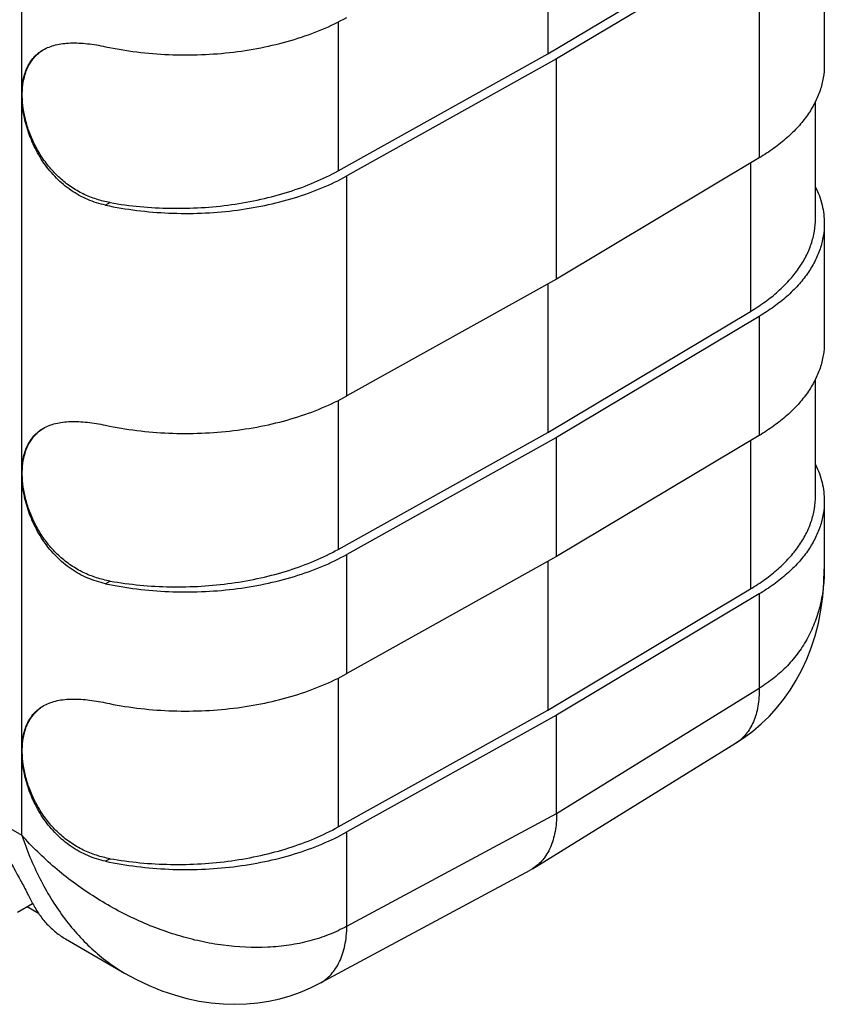
# Model space of a CAD drawing. Units: inches. Extents: x 0.7 to 21.3, y 0.5 to 16.
# Drawn here: x 18.6 to 19.4, y 4.4 to 5.3 of the extents above; entities that cross this region are included whole.
import ezdxf

# ---------------------------------------------------------------- set-up
doc = ezdxf.new("R2010")
doc.units = ezdxf.units.IN
doc.header["$LTSCALE"] = 1.21
doc.header["$MEASUREMENT"] = 0
doc.layers.get('0').update_dxf_attribs({"linetype": 'CONTINUOUS'})
doc.layers.add('AXIS', color=7, linetype='CONTINUOUS')

msp = doc.modelspace()

# ---------------------------------------------------------------- linework, layer by layer
at = {"color": 7, "linetype": 'CONTINUOUS'}
for p, q in [((18.63862, 4.54637), (18.63862, 6.34669)), ((19.40502, 5.49257), (19.40502, 5.28234)), ((17.0795, 5.4465), (18.63862, 4.54637)), ((19.14104, 5.43484), (19.14104, 5.29291)), ((19.14104, 5.29291), (19.33451, 5.40858)), ((19.34286, 5.40375), (19.14939, 5.28809)), ((19.34286, 5.40375), (19.34286, 5.19352)), ((18.94069, 5.32339), (18.94069, 5.18121)), ((18.94069, 5.18121), (19.14104, 5.29291)), ((19.14939, 5.28809), (18.94905, 5.17639)), ((19.14939, 5.07785), (19.14939, 5.28809)), ((19.39658, 5.13563), (19.39658, 5.24751)), ((19.34286, 5.19352), (19.14939, 5.07785)), ((19.33451, 5.18853), (19.33451, 5.04694)), ((18.94905, 4.96615), (18.94905, 5.17639)), ((18.72284, 5.15087), (18.71856, 5.1484)), ((19.40502, 5.13093), (19.40502, 5.01713)), ((19.14939, 5.07785), (18.94905, 4.96615)), ((19.14104, 5.0732), (19.14104, 4.93127)), ((19.14104, 4.93127), (19.33451, 5.04694)), ((19.34286, 5.04211), (19.14939, 4.92645)), ((19.34286, 5.04211), (19.34286, 4.92832)), ((19.39658, 4.87043), (19.39658, 4.98231)), ((18.94069, 4.96175), (18.94069, 4.81957)), ((18.94069, 4.81957), (19.14104, 4.93127)), ((19.14939, 4.92645), (18.94905, 4.81475)), ((19.34286, 4.92832), (19.14939, 4.81265)), ((19.14939, 4.81265), (19.14939, 4.92645)), ((19.33451, 4.92333), (19.33451, 4.78173)), ((19.40502, 4.86573), (19.40502, 4.80064)), ((18.94905, 4.70095), (18.94905, 4.81475)), ((19.14939, 4.81265), (18.94905, 4.70095)), ((19.14104, 4.80799), (19.14104, 4.66606)), ((18.72284, 4.78923), (18.71856, 4.78676)), ((19.14104, 4.66606), (19.33451, 4.78173)), ((19.34286, 4.77691), (19.14939, 4.66124)), ((19.34286, 4.77691), (19.34286, 4.68684)), ((18.94069, 4.69655), (18.94069, 4.55436)), ((19.14939, 4.5672), (19.34286, 4.68684)), ((18.94069, 4.55436), (19.14104, 4.66606)), ((19.14939, 4.66124), (18.94905, 4.54954)), ((19.14939, 4.5672), (19.14939, 4.66124)), ((19.12619, 4.51428), (19.32025, 4.63428)), ((18.94905, 4.45947), (19.14939, 4.5672)), ((18.94905, 4.45947), (18.94905, 4.54954)), ((18.72284, 4.52403), (18.71856, 4.52156)), ((18.9232, 4.40505), (19.12415, 4.51311)), ((19.12619, 4.51428), (19.12415, 4.51311)), ((18.63451, 4.47303), (18.6489, 4.48134)), ((18.64364, 4.47831), (18.65448, 4.47205)), ((18.68038, 4.44736), (18.73675, 4.41481))]:
    msp.add_line(p, q, dxfattribs=at)
for points in [[(19.32025, 4.63428), (19.32841, 4.63967), (19.33674, 4.64592), (19.34471, 4.65271), (19.35228, 4.66003), (19.35944, 4.66788), (19.36617, 4.67623), (19.37244, 4.68509), (19.37825, 4.69445), (19.38355, 4.70431), (19.38835, 4.71468), (19.3926, 4.72557), (19.39629, 4.73698), (19.39938, 4.7489), (19.40183, 4.76134), (19.40361, 4.77429), (19.40469, 4.78774), (19.40502, 4.80064)], [(18.73675, 4.41481), (18.74809, 4.40865), (18.76027, 4.40285), (18.77237, 4.39792), (18.78437, 4.39383), (18.79624, 4.39054), (18.80796, 4.38803), (18.81952, 4.38627), (18.8309, 4.38524), (18.8421, 4.3849), (18.8531, 4.38525), (18.86391, 4.38625), (18.87451, 4.3879), (18.88488, 4.39019), (18.89501, 4.39308), (18.90487, 4.39658), (18.91445, 4.40067), (18.9232, 4.40505)]]:
    msp.add_lwpolyline(points, dxfattribs=at)
for points, knots in [([(18.71856, 5.29981), (18.72841, 5.29771), (18.74849, 5.29436), (18.77909, 5.29183), (18.81001, 5.29178), (18.84064, 5.2942), (18.87038, 5.29906), (18.89868, 5.30625), (18.92498, 5.31565), (18.94136, 5.32351), (18.94905, 5.32779)], [0, 0, 0, 0, 0.127569, 0.257705, 0.388733, 0.518942, 0.646653, 0.770292, 0.888455, 1, 1, 1, 1]), ([(18.63862, 5.25365), (18.63862, 5.25607), (18.63881, 5.26078), (18.63974, 5.26761), (18.64131, 5.27396), (18.64353, 5.27978), (18.6464, 5.28503), (18.64994, 5.28966), (18.65414, 5.29364), (18.65733, 5.29581), (18.659, 5.29678)], [0, 0, 0, 0, 0.144857, 0.282255, 0.412432, 0.536126, 0.654647, 0.769873, 0.884139, 1, 1, 1, 1]), ([(18.72284, 5.15087), (18.71844, 5.15164), (18.70971, 5.15378), (18.69716, 5.15882), (18.68537, 5.16566), (18.67461, 5.17417), (18.66509, 5.1841), (18.65696, 5.19514), (18.6503, 5.20694), (18.64516, 5.21916), (18.64153, 5.23145), (18.63941, 5.24349), (18.63879, 5.25499), (18.63967, 5.26573), (18.64172, 5.274), (18.64417, 5.27996), (18.64637, 5.28404), (18.64895, 5.28778), (18.65192, 5.29117), (18.65527, 5.29419), (18.65773, 5.29594), (18.65901, 5.29675)], [0, 0, 0, 0, 0.069344, 0.139147, 0.209501, 0.280371, 0.351533, 0.422558, 0.49283, 0.561604, 0.628069, 0.691445, 0.751089, 0.806648, 0.858223, 0.882748, 0.906613, 0.93002, 0.95321, 0.976447, 1, 1, 1, 1]), ([(18.659, 5.29678), (18.6608, 5.29782), (18.66467, 5.29965), (18.67097, 5.30162), (18.67785, 5.30287), (18.68526, 5.30344), (18.69312, 5.30338), (18.70135, 5.30272), (18.70989, 5.30153), (18.71565, 5.30043), (18.71856, 5.29981)], [0, 0, 0, 0, 0.102308, 0.210053, 0.324508, 0.44629, 0.5754, 0.711335, 0.853227, 1, 1, 1, 1]), ([(19.40502, 5.28234), (19.40502, 5.27824), (19.40432, 5.26995), (19.40122, 5.2577), (19.39609, 5.2457), (19.389, 5.23407), (19.38002, 5.22291), (19.36925, 5.21231), (19.35679, 5.20237), (19.34766, 5.19639), (19.34286, 5.19352)], [0, 0, 0, 0, 0.108527, 0.219012, 0.333243, 0.452712, 0.578546, 0.711494, 0.851952, 1, 1, 1, 1]), ([(18.71856, 5.1484), (18.71565, 5.14902), (18.70988, 5.15054), (18.70145, 5.15367), (18.69331, 5.15764), (18.68556, 5.16243), (18.67826, 5.16799), (18.6692, 5.17635), (18.65937, 5.18829), (18.65016, 5.20418), (18.64461, 5.2182), (18.6415, 5.22948), (18.63985, 5.23773), (18.63885, 5.24577), (18.63862, 5.25107), (18.63862, 5.25365)], [0, 0, 0, 0, 0.062679, 0.125732, 0.189225, 0.253192, 0.31762, 0.382444, 0.512576, 0.641999, 0.768227, 0.829291, 0.888484, 0.945477, 1, 1, 1, 1]), ([(18.71856, 5.1484), (18.72841, 5.14631), (18.74849, 5.14295), (18.77909, 5.14042), (18.81001, 5.14037), (18.84064, 5.1428), (18.87038, 5.14765), (18.89868, 5.15485), (18.92498, 5.16424), (18.94136, 5.1721), (18.94905, 5.17639)], [0, 0, 0, 0, 0.127569, 0.257705, 0.388733, 0.518942, 0.646653, 0.770292, 0.888455, 1, 1, 1, 1]), ([(18.72284, 5.15087), (18.73231, 5.14921), (18.75154, 5.14665), (18.78067, 5.14505), (18.80992, 5.14568), (18.83877, 5.14853), (18.86672, 5.15354), (18.89328, 5.16064), (18.918, 5.16969), (18.93343, 5.17716), (18.94069, 5.18121)], [0, 0, 0, 0, 0.128869, 0.259598, 0.390663, 0.520528, 0.647701, 0.770789, 0.888558, 1, 1, 1, 1]), ([(19.39666, 5.16572), (19.39802, 5.16294), (19.40044, 5.1573), (19.40307, 5.14858), (19.40466, 5.13978), (19.40502, 5.13387), (19.40502, 5.13093)], [0, 0, 0, 0, 0.257672, 0.508869, 0.755582, 1, 1, 1, 1]), ([(19.33451, 5.04694), (19.3393, 5.0498), (19.34842, 5.05577), (19.36087, 5.0657), (19.37162, 5.07628), (19.38058, 5.08743), (19.38766, 5.09905), (19.39279, 5.11103), (19.39589, 5.12326), (19.39658, 5.13154), (19.39658, 5.13563)], [0, 0, 0, 0, 0.148048, 0.288506, 0.421454, 0.547288, 0.666757, 0.780988, 0.891473, 1, 1, 1, 1]), ([(19.40502, 5.13093), (19.40502, 5.12683), (19.40432, 5.11854), (19.40122, 5.10629), (19.39609, 5.09429), (19.389, 5.08266), (19.38002, 5.0715), (19.36925, 5.0609), (19.35679, 5.05096), (19.34766, 5.04498), (19.34286, 5.04211)], [0, 0, 0, 0, 0.108527, 0.219012, 0.333243, 0.452712, 0.578546, 0.711494, 0.851952, 1, 1, 1, 1]), ([(19.40502, 5.01713), (19.40502, 5.01304), (19.40432, 5.00475), (19.40122, 4.9925), (19.39609, 4.9805), (19.389, 4.96887), (19.38002, 4.95771), (19.36925, 4.94711), (19.35679, 4.93717), (19.34766, 4.93119), (19.34286, 4.92832)], [0, 0, 0, 0, 0.108527, 0.219012, 0.333243, 0.452712, 0.578546, 0.711494, 0.851952, 1, 1, 1, 1]), ([(18.71856, 4.93817), (18.72841, 4.93607), (18.74849, 4.93272), (18.77909, 4.93019), (18.81001, 4.93014), (18.84064, 4.93256), (18.87038, 4.93742), (18.89868, 4.94461), (18.92498, 4.95401), (18.94136, 4.96187), (18.94905, 4.96615)], [0, 0, 0, 0, 0.127569, 0.257705, 0.388733, 0.518942, 0.646653, 0.770292, 0.888455, 1, 1, 1, 1]), ([(18.659, 4.93514), (18.6608, 4.93618), (18.66467, 4.93801), (18.67097, 4.93998), (18.67785, 4.94123), (18.68526, 4.9418), (18.69312, 4.94174), (18.70135, 4.94108), (18.70989, 4.93989), (18.71565, 4.93879), (18.71856, 4.93817)], [0, 0, 0, 0, 0.102308, 0.210053, 0.324508, 0.44629, 0.5754, 0.711335, 0.853227, 1, 1, 1, 1]), ([(18.63862, 4.89201), (18.63862, 4.89443), (18.63881, 4.89914), (18.63974, 4.90597), (18.64131, 4.91232), (18.64353, 4.91814), (18.6464, 4.92339), (18.64994, 4.92802), (18.65414, 4.932), (18.65733, 4.93417), (18.659, 4.93514)], [0, 0, 0, 0, 0.144857, 0.282255, 0.412432, 0.536126, 0.654647, 0.769873, 0.884139, 1, 1, 1, 1]), ([(18.72284, 4.78923), (18.71844, 4.79), (18.70971, 4.79214), (18.69716, 4.79718), (18.68537, 4.80402), (18.67461, 4.81253), (18.66509, 4.82246), (18.65696, 4.8335), (18.6503, 4.8453), (18.64516, 4.85752), (18.64153, 4.86981), (18.63941, 4.88185), (18.63879, 4.89335), (18.63967, 4.90409), (18.64172, 4.91236), (18.64417, 4.91832), (18.64637, 4.9224), (18.64895, 4.92614), (18.65192, 4.92953), (18.65527, 4.93255), (18.65773, 4.9343), (18.65901, 4.93511)], [0, 0, 0, 0, 0.069344, 0.139147, 0.209501, 0.280371, 0.351533, 0.422558, 0.49283, 0.561604, 0.628069, 0.691445, 0.751089, 0.806648, 0.858223, 0.882748, 0.906613, 0.93002, 0.95321, 0.976447, 1, 1, 1, 1]), ([(18.71856, 4.78676), (18.71565, 4.78738), (18.70988, 4.7889), (18.70145, 4.79203), (18.69331, 4.796), (18.68556, 4.80079), (18.67826, 4.80635), (18.6692, 4.81471), (18.65937, 4.82665), (18.65016, 4.84254), (18.64461, 4.85656), (18.6415, 4.86784), (18.63985, 4.87609), (18.63885, 4.88413), (18.63862, 4.88943), (18.63862, 4.89201)], [0, 0, 0, 0, 0.062679, 0.125732, 0.189225, 0.253192, 0.31762, 0.382444, 0.512576, 0.641999, 0.768227, 0.829291, 0.888484, 0.945477, 1, 1, 1, 1]), ([(19.39666, 4.90052), (19.39802, 4.89773), (19.40044, 4.8921), (19.40307, 4.88338), (19.40466, 4.87458), (19.40502, 4.86867), (19.40502, 4.86573)], [0, 0, 0, 0, 0.257672, 0.508869, 0.755582, 1, 1, 1, 1]), ([(19.33451, 4.78173), (19.3393, 4.7846), (19.34842, 4.79057), (19.36087, 4.8005), (19.37162, 4.81108), (19.38058, 4.82223), (19.38766, 4.83384), (19.39279, 4.84583), (19.39589, 4.85806), (19.39658, 4.86634), (19.39658, 4.87043)], [0, 0, 0, 0, 0.148048, 0.288506, 0.421454, 0.547288, 0.666757, 0.780988, 0.891473, 1, 1, 1, 1]), ([(19.40502, 4.86573), (19.40502, 4.86163), (19.40432, 4.85334), (19.40122, 4.84109), (19.39609, 4.82909), (19.389, 4.81746), (19.38002, 4.8063), (19.36925, 4.7957), (19.35679, 4.78576), (19.34766, 4.77978), (19.34286, 4.77691)], [0, 0, 0, 0, 0.108527, 0.219012, 0.333243, 0.452712, 0.578546, 0.711494, 0.851952, 1, 1, 1, 1]), ([(18.72284, 4.78923), (18.73231, 4.78757), (18.75154, 4.78501), (18.78067, 4.78341), (18.80992, 4.78404), (18.83877, 4.78689), (18.86672, 4.7919), (18.89328, 4.799), (18.918, 4.80805), (18.93343, 4.81552), (18.94069, 4.81957)], [0, 0, 0, 0, 0.128869, 0.259598, 0.390663, 0.520528, 0.647701, 0.770789, 0.888558, 1, 1, 1, 1]), ([(18.71856, 4.78676), (18.72841, 4.78467), (18.74849, 4.78131), (18.77909, 4.77878), (18.81001, 4.77873), (18.84064, 4.78116), (18.87038, 4.78601), (18.89868, 4.79321), (18.92498, 4.8026), (18.94136, 4.81046), (18.94905, 4.81475)], [0, 0, 0, 0, 0.127569, 0.257705, 0.388733, 0.518942, 0.646653, 0.770292, 0.888455, 1, 1, 1, 1]), ([(19.40502, 4.80064), (19.40502, 4.79487), (19.4044, 4.78342), (19.40149, 4.76659), (19.39658, 4.75045), (19.38967, 4.73518), (19.38076, 4.72096), (19.36993, 4.70799), (19.35728, 4.69644), (19.34782, 4.68985), (19.34286, 4.68684)], [0, 0, 0, 0, 0.127507, 0.252823, 0.376547, 0.499421, 0.622303, 0.74611, 0.87174, 1, 1, 1, 1]), ([(18.71856, 4.67297), (18.72841, 4.67087), (18.74849, 4.66752), (18.77909, 4.66499), (18.81001, 4.66493), (18.84064, 4.66736), (18.87038, 4.67222), (18.89868, 4.67941), (18.92498, 4.6888), (18.94136, 4.69666), (18.94905, 4.70095)], [0, 0, 0, 0, 0.127569, 0.257705, 0.388733, 0.518942, 0.646653, 0.770292, 0.888455, 1, 1, 1, 1]), ([(19.34286, 4.68684), (19.34291, 4.68389), (19.34276, 4.67813), (19.34175, 4.66978), (19.33999, 4.662), (19.33747, 4.65487), (19.33421, 4.64846), (19.33025, 4.64283), (19.32562, 4.63803), (19.32209, 4.63542), (19.32025, 4.63428)], [0, 0, 0, 0, 0.148058, 0.288521, 0.421473, 0.547307, 0.666774, 0.781001, 0.89148, 1, 1, 1, 1]), ([(18.659, 4.66994), (18.6608, 4.67097), (18.66467, 4.67281), (18.67097, 4.67477), (18.67785, 4.67603), (18.68526, 4.6766), (18.69312, 4.67653), (18.70135, 4.67588), (18.70989, 4.67469), (18.71565, 4.67359), (18.71856, 4.67297)], [0, 0, 0, 0, 0.102308, 0.210053, 0.324508, 0.44629, 0.5754, 0.711335, 0.853227, 1, 1, 1, 1]), ([(18.63862, 4.62681), (18.63862, 4.62923), (18.63881, 4.63394), (18.63974, 4.64077), (18.64131, 4.64712), (18.64353, 4.65294), (18.6464, 4.65818), (18.64994, 4.66282), (18.65414, 4.6668), (18.65733, 4.66897), (18.659, 4.66994)], [0, 0, 0, 0, 0.144857, 0.282255, 0.412432, 0.536126, 0.654647, 0.769873, 0.884139, 1, 1, 1, 1]), ([(18.72284, 4.52403), (18.71844, 4.5248), (18.70971, 4.52694), (18.69716, 4.53198), (18.68537, 4.53882), (18.67461, 4.54732), (18.66509, 4.55725), (18.65696, 4.5683), (18.6503, 4.5801), (18.64516, 4.59232), (18.64153, 4.60461), (18.63941, 4.61664), (18.63879, 4.62815), (18.63967, 4.63889), (18.64172, 4.64716), (18.64417, 4.65312), (18.64637, 4.6572), (18.64895, 4.66094), (18.65192, 4.66433), (18.65527, 4.66735), (18.65773, 4.6691), (18.65901, 4.66991)], [0, 0, 0, 0, 0.069344, 0.139147, 0.209501, 0.280371, 0.351533, 0.422558, 0.49283, 0.561604, 0.628069, 0.691445, 0.751089, 0.806648, 0.858223, 0.882748, 0.906613, 0.93002, 0.95321, 0.976447, 1, 1, 1, 1]), ([(18.71856, 4.52156), (18.71565, 4.52218), (18.70988, 4.5237), (18.70145, 4.52683), (18.69331, 4.5308), (18.68556, 4.53559), (18.67826, 4.54115), (18.6692, 4.5495), (18.65937, 4.56145), (18.65016, 4.57734), (18.64461, 4.59136), (18.6415, 4.60264), (18.63985, 4.61089), (18.63885, 4.61893), (18.63862, 4.62422), (18.63862, 4.62681)], [0, 0, 0, 0, 0.062679, 0.125732, 0.189225, 0.253192, 0.31762, 0.382444, 0.512576, 0.641999, 0.768227, 0.829291, 0.888484, 0.945477, 1, 1, 1, 1]), ([(18.58421, 4.57571), (18.58796, 4.57253), (18.59524, 4.56556), (18.60526, 4.55397), (18.61458, 4.54139), (18.6257, 4.52436), (18.63523, 4.50749), (18.64353, 4.49172), (18.64719, 4.48463), (18.6489, 4.48134)], [0, 0, 0, 0, 0.128047, 0.261955, 0.398994, 0.53571, 0.7919, 0.903467, 1, 1, 1, 1]), ([(19.14939, 4.5672), (19.14939, 4.56422), (19.14916, 4.55841), (19.14804, 4.54999), (19.14617, 4.54215), (19.14357, 4.53497), (19.14025, 4.52852), (19.13624, 4.52286), (19.13157, 4.51805), (19.12803, 4.51542), (19.12619, 4.51428)], [0, 0, 0, 0, 0.148221, 0.288927, 0.42215, 0.548219, 0.667811, 0.781976, 0.892129, 1, 1, 1, 1]), ([(18.72284, 4.52403), (18.73231, 4.52237), (18.75154, 4.51981), (18.78067, 4.51821), (18.80992, 4.51884), (18.83877, 4.52168), (18.86672, 4.5267), (18.89328, 4.53379), (18.918, 4.54285), (18.93343, 4.55032), (18.94069, 4.55436)], [0, 0, 0, 0, 0.128869, 0.259598, 0.390663, 0.520528, 0.647701, 0.770789, 0.888558, 1, 1, 1, 1]), ([(18.63862, 4.54637), (18.64329, 4.53224), (18.65175, 4.51168), (18.66599, 4.48616), (18.67785, 4.46851), (18.69091, 4.45236), (18.7051, 4.43787), (18.72031, 4.42521), (18.73118, 4.41803), (18.73675, 4.41481)], [0, 0, 0, 0, 0.26641, 0.395949, 0.522687, 0.646478, 0.767253, 0.885043, 1, 1, 1, 1]), ([(18.94905, 4.45947), (18.94354, 4.45645), (18.93194, 4.45105), (18.91344, 4.44503), (18.89381, 4.44103), (18.86619, 4.43835), (18.83769, 4.43979), (18.8092, 4.44484), (18.7804, 4.45233), (18.74527, 4.46587), (18.70574, 4.4878), (18.67558, 4.51024), (18.65365, 4.53027), (18.64348, 4.54091), (18.63862, 4.54637)], [0, 0, 0, 0, 0.054644, 0.110924, 0.168891, 0.228499, 0.351957, 0.415538, 0.480003, 0.610534, 0.74178, 0.872061, 0.936413, 1, 1, 1, 1]), ([(18.71856, 4.52156), (18.72841, 4.51946), (18.74849, 4.51611), (18.77909, 4.51358), (18.81001, 4.51353), (18.84064, 4.51595), (18.87038, 4.52081), (18.89868, 4.528), (18.92498, 4.5374), (18.94136, 4.54526), (18.94905, 4.54954)], [0, 0, 0, 0, 0.127569, 0.257705, 0.388733, 0.518942, 0.646653, 0.770292, 0.888455, 1, 1, 1, 1]), ([(18.6489, 4.48134), (18.65078, 4.4777), (18.65492, 4.47078), (18.66235, 4.46147), (18.67081, 4.45356), (18.67711, 4.44924), (18.68038, 4.44736)], [0, 0, 0, 0, 0.26203, 0.514, 0.758849, 1, 1, 1, 1]), ([(18.9232, 4.40505), (18.92519, 4.40612), (18.92903, 4.40864), (18.93413, 4.41342), (18.93855, 4.41915), (18.94224, 4.42577), (18.94516, 4.43321), (18.94731, 4.44139), (18.94865, 4.45022), (18.949, 4.45633), (18.94905, 4.45947)], [0, 0, 0, 0, 0.107494, 0.217104, 0.330748, 0.449998, 0.576008, 0.70951, 0.850841, 1, 1, 1, 1])]:
    msp.add_open_spline(points, degree=3, knots=knots, dxfattribs=at)
at = {"layer": 'AXIS', "color": 7, "linetype": 'CONTINUOUS'}
msp.add_line((18.64364, 4.47831), (18.65448, 4.47205), dxfattribs=at)

doc.saveas('drawing.dxf')
